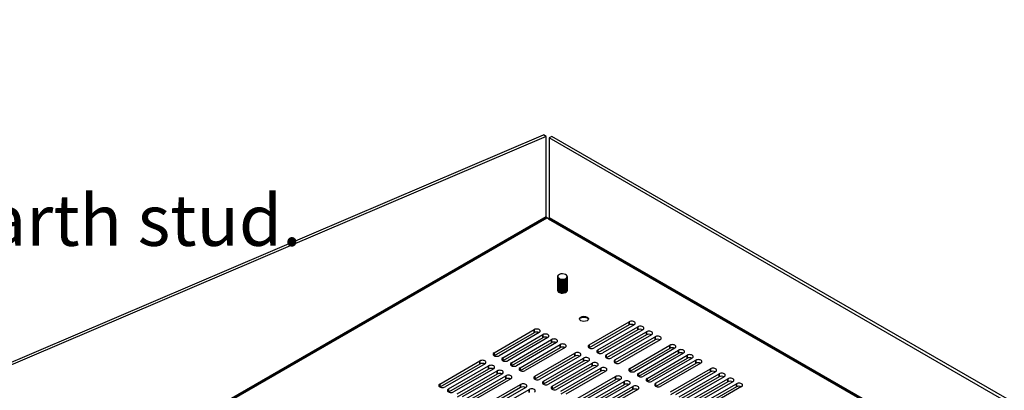
# Model space of a CAD drawing. Units: millimetres. Extents: x 0 to 1680, y 0 to 1188.
# Drawn here: x 1213 to 1521, y 701 to 817 of the extents above; entities that cross this region are included whole.
import ezdxf

# ---------------------------------------------------------------- set-up
doc = ezdxf.new("R2010")
doc.units = ezdxf.units.MM
doc.header["$LTSCALE"] = 4
for name, color, linetype, lineweight in [('Symbol (ISO)', 7, 'Continuous', 25), ('Visible (ISO)', 7, 'Continuous', 25), ('Visible Narrow (ISO)', 7, 'Continuous', 35)]:
    doc.layers.add(name, color=color, linetype=linetype, lineweight=lineweight)
doc.styles.add('Note Text (ISO)', font='tahoma.ttf')

msp = doc.modelspace()

# ---------------------------------------------------------------- linework, layer by layer
at = {"layer": 'Visible (ISO)'}
for p, q in [((1183.094, 698.307), (1377.237, 781.089)), ((1378.086, 780.6), (1183.943, 697.818)), ((1378.086, 780.6), (1377.237, 781.089)), ((1378.086, 755.464), (1378.086, 780.6)), ((1379.84, 780.611), (1378.991, 780.122)), ((1378.991, 780.122), (1378.991, 755.138)), ((1622.462, 639.917), (1378.991, 780.122)), ((1623.311, 640.405), (1379.84, 780.611)), ((1378.821, 754.844), (1378.256, 755.17)), ((1381.656, 736.815), (1381.656, 736.822)), ((1382.008, 736.115), (1382.109, 736.284)), ((1382.107, 736.23), (1382.089, 736.22)), ((1382.089, 736.22), (1382.089, 736.063)), ((1382.109, 736.284), (1382.107, 736.23)), ((1384.616, 736.658), (1384.616, 736.822)), ((1381.997, 736.117), (1381.911, 736.172)), ((1381.997, 735.803), (1381.911, 735.858)), ((1381.997, 735.489), (1381.911, 735.544)), ((1381.997, 735.175), (1381.911, 735.23)), ((1381.997, 734.861), (1381.911, 734.916)), ((1381.997, 734.547), (1381.911, 734.602)), ((1381.997, 734.233), (1381.911, 734.288)), ((1381.997, 733.919), (1381.911, 733.974)), ((1381.997, 733.605), (1381.911, 733.66)), ((1381.997, 733.292), (1381.911, 733.346)), ((1382.089, 736.063), (1382.008, 736.115)), ((1384.283, 735.892), (1384.198, 735.837)), ((1384.283, 735.578), (1384.198, 735.523)), ((1384.283, 735.264), (1384.198, 735.209)), ((1384.283, 734.95), (1384.198, 734.895)), ((1384.283, 734.636), (1384.198, 734.581)), ((1384.283, 734.322), (1384.198, 734.268)), ((1384.283, 734.008), (1384.198, 733.954)), ((1384.283, 733.695), (1384.198, 733.64)), ((1384.283, 733.381), (1384.198, 733.326)), ((1381.997, 732.978), (1381.911, 733.032)), ((1381.997, 732.664), (1381.911, 732.719)), ((1381.997, 732.35), (1381.911, 732.405)), ((1384.283, 733.067), (1384.198, 733.012)), ((1384.283, 732.753), (1384.198, 732.698)), ((1384.283, 732.439), (1384.198, 732.384)), ((1384.616, 732.728), (1384.616, 732.754)), ((1391.45, 715.468), (1403.98, 722.684)), ((1403.98, 721.703), (1391.498, 714.514)), ((1405.593, 721.755), (1393.063, 714.54)), ((1394.156, 713.91), (1406.686, 721.126)), ((1361.752, 713.025), (1374.282, 720.24)), ((1374.282, 719.259), (1361.799, 712.071)), ((1375.894, 719.312), (1363.364, 712.097)), ((1364.458, 711.467), (1376.988, 718.682)), ((1378.6, 717.754), (1366.07, 710.538)), ((1406.686, 720.144), (1394.203, 712.956)), ((1408.298, 720.197), (1395.768, 712.982)), ((1396.862, 712.352), (1409.392, 719.567)), ((1409.392, 718.586), (1396.909, 711.398)), ((1411.004, 718.639), (1398.474, 711.424)), ((1399.568, 710.794), (1412.097, 718.009)), ((1376.988, 717.701), (1364.505, 710.513)), ((1367.163, 709.909), (1379.693, 717.124)), ((1379.693, 716.143), (1367.21, 708.955)), ((1381.305, 716.196), (1368.776, 708.98)), ((1369.869, 708.351), (1382.399, 715.566)), ((1412.097, 717.028), (1399.615, 709.84)), ((1413.71, 717.081), (1401.18, 709.865)), ((1404.178, 708.139), (1416.708, 715.354)), ((1382.399, 714.585), (1369.916, 707.397)), ((1384.011, 714.638), (1371.481, 707.422)), ((1374.48, 705.695), (1387.01, 712.911)), ((1387.01, 711.93), (1374.527, 704.741)), ((1388.622, 711.983), (1376.092, 704.767)), ((1416.708, 714.373), (1404.225, 707.185)), ((1418.321, 714.426), (1405.791, 707.21)), ((1406.884, 706.58), (1419.414, 713.796)), ((1419.414, 712.815), (1406.931, 705.627)), ((1421.026, 712.868), (1408.496, 705.652)), ((1409.59, 705.022), (1422.12, 712.238)), ((1344.781, 703.252), (1357.311, 710.468)), ((1357.311, 709.487), (1344.828, 702.298)), ((1358.924, 709.539), (1346.394, 702.324)), ((1347.487, 701.694), (1360.017, 708.91)), ((1377.186, 704.137), (1389.716, 711.353)), ((1389.716, 710.372), (1377.233, 703.183)), ((1391.328, 710.424), (1378.798, 703.209)), ((1379.891, 702.579), (1392.421, 709.795)), ((1392.421, 708.814), (1379.938, 701.625)), ((1394.033, 708.866), (1381.503, 701.651)), ((1422.12, 711.257), (1409.637, 704.068)), ((1423.732, 711.309), (1411.202, 704.094)), ((1412.295, 703.464), (1424.825, 710.68)), ((1424.825, 709.699), (1412.342, 702.51)), ((1426.438, 709.751), (1413.908, 702.536)), ((1360.017, 707.929), (1347.534, 700.74)), ((1361.629, 707.981), (1349.099, 700.766)), ((1350.193, 700.136), (1362.723, 707.352)), ((1362.723, 706.37), (1350.24, 699.182)), ((1364.335, 706.423), (1351.805, 699.208)), ((1352.898, 698.578), (1365.428, 705.793)), ((1382.597, 701.021), (1395.127, 708.237)), ((1395.127, 707.256), (1382.644, 700.067)), ((1396.739, 707.308), (1384.209, 700.093)), ((1387.208, 698.366), (1399.738, 705.581)), ((1416.906, 700.809), (1429.436, 708.025)), ((1429.436, 707.044), (1416.953, 699.855)), ((1431.048, 707.096), (1418.519, 699.881)), ((1419.612, 699.251), (1432.142, 706.466)), ((1432.142, 705.485), (1419.659, 698.297)), ((1433.754, 705.538), (1421.224, 698.323)), ((1365.428, 704.812), (1352.945, 697.624)), ((1367.041, 704.865), (1354.511, 697.65)), ((1357.509, 695.923), (1370.039, 703.138)), ((1399.738, 704.6), (1387.255, 697.412)), ((1401.35, 704.653), (1388.82, 697.437)), ((1389.914, 696.808), (1402.443, 704.023)), ((1402.443, 703.042), (1389.961, 695.854)), ((1404.056, 703.095), (1391.526, 695.879)), ((1392.619, 695.25), (1405.149, 702.465)), ((1422.318, 697.693), (1434.848, 704.908)), ((1434.848, 703.927), (1422.365, 696.739)), ((1436.46, 703.98), (1423.93, 696.764)), ((1425.023, 696.135), (1437.553, 703.35)), ((1437.553, 702.369), (1425.07, 695.181)), ((1439.165, 702.422), (1426.636, 695.206)), ((1370.039, 702.157), (1357.556, 694.969)), ((1371.652, 702.21), (1359.122, 694.994)), ((1360.215, 694.365), (1372.745, 701.58)), ((1405.149, 701.484), (1392.666, 694.296)), ((1406.761, 701.537), (1394.231, 694.321))]:
    msp.add_line(p, q, dxfattribs=at)
for centre, major_axis, ratio, start_param, end_param in [((1378.256, 755.366), (-0.12, 0.208), 0.5780931, 0.7873319, 2.3581282), ((1378.821, 755.04), (-0.12, -0.208), 0.5780931, 0.7834645, 2.3542608), ((1383.136, 736.822), (-1.48, 0), 0.5758617, 0.7853982, 6.4362898), ((1383.136, 732.571), (1.6, 0), 0.5758617, 2.9167028, 6.5804303), ((1383.136, 732.113), (-1.6, 0), 0.5758617, 5.8256338, 6.0319307), ((1383.136, 732.728), (-1.48, 0), 0.5758617, 0.1277247, 3.1415927), ((1383.136, 732.113), (1.6, 0), 0.5758617, 0.2512546, 0.4575515), ((1389.852, 723.441), (-1.4, 0), 0.5758617, 3.2431739, 6.181604), ((1389.852, 722.623), (-2.4, 0), 0.5758617, 4.1640693, 5.2607087), ((1404.787, 722.219), (1.14, 0), 0.5758617, 5.4977871, 8.6393798), ((1404.787, 721.238), (-1.14, 0), 0.5758617, 3.9837317, 5.4977871), ((1407.492, 720.661), (1.14, 0), 0.5758617, 5.4977871, 8.6393798), ((1375.088, 719.776), (1.14, 0), 0.5758617, 5.4977871, 8.6393798), ((1375.088, 718.795), (-1.14, 0), 0.5758617, 3.9837317, 5.4977871), ((1377.794, 718.218), (1.14, 0), 0.5758617, 5.4977871, 8.6393798), ((1377.794, 717.237), (-1.14, 0), 0.5758617, 3.9837317, 5.4977871), ((1407.492, 719.68), (-1.14, 0), 0.5758617, 3.9837317, 5.4977871), ((1410.198, 719.103), (1.14, 0), 0.5758617, 5.4977871, 8.6393798), ((1410.198, 718.122), (-1.14, 0), 0.5758617, 3.9837317, 5.4977871), ((1412.904, 717.545), (1.14, 0), 0.5758617, 5.4977871, 8.6393798), ((1380.499, 716.66), (1.14, 0), 0.5758617, 5.4977871, 8.6393798), ((1380.499, 715.679), (-1.14, 0), 0.5758617, 3.9837317, 5.4977871), ((1383.205, 715.102), (1.14, 0), 0.5758617, 5.4977871, 8.6393798), ((1383.205, 714.121), (-1.14, 0), 0.5758617, 3.9837317, 5.4977871), ((1392.257, 715.004), (-1.14, 0), 0.5758617, 5.4977871, 8.6393798), ((1412.904, 716.564), (-1.14, 0), 0.5758617, 3.9837317, 5.4977871), ((1417.514, 714.89), (1.14, 0), 0.5758617, 5.4977871, 8.6393798), ((1362.558, 712.561), (-1.14, 0), 0.5758617, 5.4977871, 8.6393798), ((1387.816, 712.447), (1.14, 0), 0.5758617, 5.4977871, 8.6393798), ((1387.816, 711.466), (-1.14, 0), 0.5758617, 3.9837317, 5.4977871), ((1390.522, 710.889), (1.14, 0), 0.5758617, 5.4977871, 8.6393798), ((1394.962, 713.446), (-1.14, 0), 0.5758617, 5.4977871, 8.6393798), ((1397.668, 711.888), (-1.14, 0), 0.5758617, 5.4977871, 8.6393798), ((1417.514, 713.909), (-1.14, 0), 0.5758617, 3.9837317, 5.4977871), ((1420.22, 713.332), (1.14, 0), 0.5758617, 5.4977871, 8.6393798), ((1420.22, 712.351), (-1.14, 0), 0.5758617, 3.9837317, 5.4977871), ((1422.926, 711.774), (1.14, 0), 0.5758617, 5.4977871, 8.6393798), ((1358.117, 710.004), (1.14, 0), 0.5758617, 5.4977871, 8.6393798), ((1358.117, 709.022), (-1.14, 0), 0.5758617, 3.9837317, 5.4977871), ((1360.823, 708.445), (1.14, 0), 0.5758617, 5.4977871, 8.6393798), ((1365.264, 711.003), (-1.14, 0), 0.5758617, 5.4977871, 8.6393798), ((1367.969, 709.445), (-1.14, 0), 0.5758617, 5.4977871, 8.6393798), ((1390.522, 709.908), (-1.14, 0), 0.5758617, 3.9837317, 5.4977871), ((1393.227, 709.331), (1.14, 0), 0.5758617, 5.4977871, 8.6393798), ((1393.227, 708.349), (-1.14, 0), 0.5758617, 3.9837317, 5.4977871), ((1395.933, 707.772), (1.14, 0), 0.5758617, 5.4977871, 8.6393798), ((1400.374, 710.33), (-1.14, 0), 0.5758617, 5.4977871, 8.6393798), ((1422.926, 710.793), (-1.14, 0), 0.5758617, 3.9837317, 5.4977871), ((1425.631, 710.216), (1.14, 0), 0.5758617, 5.4977871, 8.6393798), ((1425.631, 709.235), (-1.14, 0), 0.5758617, 3.9837317, 5.4977871), ((1360.823, 707.464), (-1.14, 0), 0.5758617, 3.9837317, 5.4977871), ((1363.529, 706.887), (1.14, 0), 0.5758617, 5.4977871, 8.6393798), ((1363.529, 705.906), (-1.14, 0), 0.5758617, 3.9837317, 5.4977871), ((1366.235, 705.329), (1.14, 0), 0.5758617, 5.4977871, 8.6393798), ((1370.675, 707.886), (-1.14, 0), 0.5758617, 5.4977871, 8.6393798), ((1375.286, 705.231), (-1.14, 0), 0.5758617, 5.4977871, 8.6393798), ((1395.933, 706.791), (-1.14, 0), 0.5758617, 3.9837317, 5.4977871), ((1400.544, 705.117), (1.14, 0), 0.5758617, 5.4977871, 8.6393798), ((1404.985, 707.674), (-1.14, 0), 0.5758617, 5.4977871, 8.6393798), ((1407.69, 706.116), (-1.14, 0), 0.5758617, 5.4977871, 8.6393798), ((1430.242, 707.56), (1.14, 0), 0.5758617, 5.4977871, 8.6393798), ((1430.242, 706.579), (-1.14, 0), 0.5758617, 3.9837317, 5.4977871), ((1432.948, 706.002), (1.14, 0), 0.5758617, 5.4977871, 8.6393798), ((1432.948, 705.021), (-1.14, 0), 0.5758617, 3.9837317, 5.4977871), ((1345.588, 702.788), (-1.14, 0), 0.5758617, 5.4977871, 8.6393798), ((1366.235, 704.348), (-1.14, 0), 0.5758617, 3.9837317, 5.4977871), ((1370.845, 702.674), (1.14, 0), 0.5758617, 5.4977871, 8.6393798), ((1370.845, 701.693), (-1.14, 0), 0.5758617, 3.9837317, 5.4977871), ((1377.992, 703.673), (-1.14, 0), 0.5758617, 5.4977871, 8.6393798), ((1380.697, 702.115), (-1.14, 0), 0.5758617, 5.4977871, 8.6393798), ((1400.544, 704.136), (-1.14, 0), 0.5758617, 3.9837317, 5.4977871), ((1403.25, 703.559), (1.14, 0), 0.5758617, 5.4977871, 8.6393798), ((1403.25, 702.578), (-1.14, 0), 0.5758617, 3.9837317, 5.4977871), ((1405.955, 702.001), (1.14, 0), 0.5758617, 5.4977871, 8.6393798), ((1410.396, 704.558), (-1.14, 0), 0.5758617, 5.4977871, 8.6393798), ((1413.102, 703), (-1.14, 0), 0.5758617, 5.4977871, 8.6393798), ((1435.654, 704.444), (1.14, 0), 0.5758617, 5.4977871, 8.6393798), ((1435.654, 703.463), (-1.14, 0), 0.5758617, 3.9837317, 5.4977871), ((1438.359, 702.886), (1.14, 0), 0.5758617, 5.4977871, 8.6393798), ((1438.359, 701.905), (-1.14, 0), 0.5758617, 3.9837317, 5.4977871), ((1348.293, 701.23), (-1.14, 0), 0.5758617, 5.4977871, 8.6393798), ((1373.551, 701.116), (1.14, 0), 0.5758617, 5.4977871, 8.6393798), ((1405.955, 701.02), (-1.14, 0), 0.5758617, 3.9837317, 5.4977871)]:
    msp.add_ellipse(centre, major_axis=major_axis, ratio=ratio, start_param=start_param, end_param=end_param, dxfattribs=at)
msp.add_ellipse((1389.852, 723.604), major_axis=(-1.4, 0), ratio=0.5758617, dxfattribs=at)
for points, knots in [([(1381.57, 736.255), (1381.481, 735.976), (1381.651, 735.671), (1382.026, 735.478), (1382.475, 735.247), (1383.194, 735.191), (1383.769, 735.354), (1384.344, 735.517), (1384.741, 735.89), (1384.731, 736.27), (1384.729, 736.318), (1384.722, 736.365), (1384.709, 736.411)], [65.0062625, 65.0062625, 65.0062625, 65.0062625, 65.9889334, 65.9889334, 65.9889334, 67.1673072, 67.1673072, 67.1673072, 68.345681, 68.345681, 68.345681, 68.4924007, 68.4924007, 68.4924007, 68.4924007]), ([(1381.575, 736.568), (1381.518, 736.4), (1381.548, 736.223), (1381.673, 736.066), (1381.922, 735.755), (1382.537, 735.547), (1383.163, 735.573), (1383.79, 735.598), (1384.39, 735.858), (1384.62, 736.213), (1384.773, 736.451), (1384.755, 736.722), (1384.591, 736.956)], [71.2894478, 71.2894478, 71.2894478, 71.2894478, 71.8808024, 71.8808024, 71.8808024, 73.0591762, 73.0591762, 73.0591762, 74.23755, 74.23755, 74.23755, 75.0250601, 75.0250601, 75.0250601, 75.0250601]), ([(1381.833, 737.217), (1381.644, 737.07), (1381.535, 736.891), (1381.541, 736.71), (1381.549, 736.488), (1381.724, 736.27), (1382.008, 736.115)], [77.1467735, 77.1467735, 77.1467735, 77.1467735, 77.7726715, 77.7726715, 77.7726715, 78.5398163, 78.5398163, 78.5398163, 78.5398163]), ([(1381.673, 736.692), (1381.668, 736.719), (1381.665, 736.745), (1381.662, 736.866), (1381.687, 736.961), (1381.739, 737.051)], [0.119080426, 0.119080426, 0.119080426, 0.119080426, 0.136275861, 0.136275861, 0.198056123, 0.198056123, 0.198056123, 0.198056123]), ([(1381.679, 736.38), (1381.708, 736.271), (1381.777, 736.165), (1381.887, 736.072), (1382.205, 735.804), (1382.844, 735.667), (1383.424, 735.753), (1384.005, 735.84), (1384.491, 736.146), (1384.594, 736.502), (1384.608, 736.553), (1384.615, 736.605), (1384.614, 736.657)], [71.6219458, 71.6219458, 71.6219458, 71.6219458, 72.037631, 72.037631, 72.037631, 73.2382582, 73.2382582, 73.2382582, 74.4388854, 74.4388854, 74.4388854, 74.6128255, 74.6128255, 74.6128255, 74.6128255]), ([(1381.57, 735.313), (1381.482, 735.035), (1381.649, 734.732), (1382.021, 734.539), (1382.468, 734.306), (1383.187, 734.249), (1383.763, 734.41), (1384.339, 734.571), (1384.738, 734.944), (1384.731, 735.324), (1384.73, 735.373), (1384.722, 735.421), (1384.708, 735.469)], [46.1567066, 46.1567066, 46.1567066, 46.1567066, 47.1349524, 47.1349524, 47.1349524, 48.3133262, 48.3133262, 48.3133262, 49.4917, 49.4917, 49.4917, 49.6428448, 49.6428448, 49.6428448, 49.6428448]), ([(1381.57, 734.371), (1381.483, 734.095), (1381.647, 733.793), (1382.016, 733.6), (1382.462, 733.366), (1383.179, 733.306), (1383.756, 733.466), (1384.334, 733.626), (1384.735, 733.998), (1384.731, 734.378), (1384.73, 734.428), (1384.723, 734.478), (1384.708, 734.528)], [27.3071507, 27.3071507, 27.3071507, 27.3071507, 28.2809714, 28.2809714, 28.2809714, 29.4593452, 29.4593452, 29.4593452, 30.6377191, 30.6377191, 30.6377191, 30.7932889, 30.7932889, 30.7932889, 30.7932889]), ([(1381.57, 733.429), (1381.483, 733.154), (1381.645, 732.854), (1382.011, 732.661), (1382.455, 732.426), (1383.172, 732.364), (1383.75, 732.523), (1384.328, 732.681), (1384.733, 733.051), (1384.731, 733.432), (1384.731, 733.484), (1384.723, 733.535), (1384.708, 733.586)], [8.4575948, 8.4575948, 8.4575948, 8.4575948, 9.4269905, 9.4269905, 9.4269905, 10.6053643, 10.6053643, 10.6053643, 11.7837381, 11.7837381, 11.7837381, 11.943733, 11.943733, 11.943733, 11.943733]), ([(1381.575, 735.626), (1381.518, 735.459), (1381.547, 735.283), (1381.67, 735.128), (1381.917, 734.816), (1382.53, 734.606), (1383.156, 734.631), (1383.783, 734.655), (1384.385, 734.913), (1384.617, 735.267), (1384.724, 735.431), (1384.75, 735.61), (1384.702, 735.783)], [52.4398919, 52.4398919, 52.4398919, 52.4398919, 53.0268214, 53.0268214, 53.0268214, 54.2051953, 54.2051953, 54.2051953, 55.3835691, 55.3835691, 55.3835691, 55.9260301, 55.9260301, 55.9260301, 55.9260301]), ([(1381.575, 734.684), (1381.519, 734.519), (1381.546, 734.344), (1381.667, 734.19), (1381.912, 733.877), (1382.523, 733.666), (1383.149, 733.688), (1383.776, 733.711), (1384.38, 733.967), (1384.615, 734.322), (1384.724, 734.486), (1384.75, 734.667), (1384.702, 734.841)], [33.590336, 33.590336, 33.590336, 33.590336, 34.1728405, 34.1728405, 34.1728405, 35.3512143, 35.3512143, 35.3512143, 36.5295881, 36.5295881, 36.5295881, 37.0764742, 37.0764742, 37.0764742, 37.0764742]), ([(1381.575, 733.742), (1381.519, 733.578), (1381.546, 733.405), (1381.665, 733.251), (1381.906, 732.938), (1382.516, 732.725), (1383.142, 732.746), (1383.769, 732.767), (1384.375, 733.022), (1384.612, 733.376), (1384.723, 733.541), (1384.75, 733.724), (1384.702, 733.899)], [14.7407801, 14.7407801, 14.7407801, 14.7407801, 15.3188595, 15.3188595, 15.3188595, 16.4972333, 16.4972333, 16.4972333, 17.6756071, 17.6756071, 17.6756071, 18.2269183, 18.2269183, 18.2269183, 18.2269183]), ([(1381.569, 735.94), (1381.549, 735.885), (1381.54, 735.828), (1381.541, 735.772), (1381.55, 735.431), (1381.964, 735.104), (1382.546, 734.99), (1383.129, 734.876), (1383.843, 734.984), (1384.28, 735.262), (1384.626, 735.483), (1384.781, 735.801), (1384.706, 736.098)], [58.7230772, 58.7230772, 58.7230772, 58.7230772, 58.9186905, 58.9186905, 58.9186905, 60.0970643, 60.0970643, 60.0970643, 61.2754381, 61.2754381, 61.2754381, 62.2092154, 62.2092154, 62.2092154, 62.2092154]), ([(1381.569, 734.998), (1381.55, 734.944), (1381.54, 734.889), (1381.541, 734.834), (1381.547, 734.493), (1381.959, 734.165), (1382.54, 734.049), (1383.121, 733.934), (1383.836, 734.04), (1384.275, 734.317), (1384.624, 734.538), (1384.781, 734.858), (1384.707, 735.156)], [39.8735213, 39.8735213, 39.8735213, 39.8735213, 40.0647095, 40.0647095, 40.0647095, 41.2430833, 41.2430833, 41.2430833, 42.4214572, 42.4214572, 42.4214572, 43.3596595, 43.3596595, 43.3596595, 43.3596595]), ([(1381.569, 734.056), (1381.55, 734.004), (1381.54, 733.95), (1381.541, 733.896), (1381.544, 733.555), (1381.953, 733.226), (1382.533, 733.109), (1383.113, 732.992), (1383.829, 733.096), (1384.27, 733.372), (1384.622, 733.593), (1384.782, 733.914), (1384.707, 734.214)], [21.0239654, 21.0239654, 21.0239654, 21.0239654, 21.2107286, 21.2107286, 21.2107286, 22.3891024, 22.3891024, 22.3891024, 23.5674762, 23.5674762, 23.5674762, 24.5101036, 24.5101036, 24.5101036, 24.5101036]), ([(1381.569, 733.115), (1381.551, 733.063), (1381.541, 733.011), (1381.541, 732.958), (1381.541, 732.617), (1381.948, 732.286), (1382.527, 732.168), (1383.106, 732.05), (1383.822, 732.152), (1384.265, 732.427), (1384.621, 732.648), (1384.782, 732.971), (1384.707, 733.272)], [2.1744094, 2.1744094, 2.1744094, 2.1744094, 2.3567476, 2.3567476, 2.3567476, 3.5351214, 3.5351214, 3.5351214, 4.7134952, 4.7134952, 4.7134952, 5.6605477, 5.6605477, 5.6605477, 5.6605477]), ([(1381.673, 735.439), (1381.677, 735.424), (1381.682, 735.41), (1381.687, 735.395), (1381.808, 735.081), (1382.31, 734.824), (1382.894, 734.789), (1383.478, 734.753), (1384.108, 734.942), (1384.41, 735.255), (1384.494, 735.343), (1384.551, 735.439), (1384.582, 735.538)], [52.7723899, 52.7723899, 52.7723899, 52.7723899, 52.8275961, 52.8275961, 52.8275961, 54.0282233, 54.0282233, 54.0282233, 55.2288505, 55.2288505, 55.2288505, 55.5643819, 55.5643819, 55.5643819, 55.5643819]), ([(1381.673, 734.183), (1381.761, 733.873), (1382.215, 733.604), (1382.777, 733.543), (1383.352, 733.48), (1384.003, 733.639), (1384.345, 733.938), (1384.463, 734.041), (1384.542, 734.159), (1384.58, 734.282)], [27.6396486, 27.6396486, 27.6396486, 27.6396486, 28.8150524, 28.8150524, 28.8150524, 30.0156796, 30.0156796, 30.0156796, 30.4316406, 30.4316406, 30.4316406, 30.4316406]), ([(1381.675, 735.753), (1381.753, 735.497), (1382.065, 735.263), (1382.5, 735.16), (1383.035, 735.033), (1383.721, 735.115), (1384.152, 735.369), (1384.372, 735.5), (1384.519, 735.671), (1384.579, 735.853)], [59.0555752, 59.0555752, 59.0555752, 59.0555752, 60.0313592, 60.0313592, 60.0313592, 61.2319864, 61.2319864, 61.2319864, 61.8475672, 61.8475672, 61.8475672, 61.8475672]), ([(1381.676, 733.869), (1381.693, 733.802), (1381.726, 733.736), (1381.776, 733.673), (1382.01, 733.38), (1382.596, 733.186), (1383.188, 733.218), (1383.78, 733.25), (1384.339, 733.507), (1384.534, 733.85), (1384.556, 733.888), (1384.573, 733.928), (1384.585, 733.968)], [21.3564633, 21.3564633, 21.3564633, 21.3564633, 21.6112893, 21.6112893, 21.6112893, 22.8119165, 22.8119165, 22.8119165, 24.0125437, 24.0125437, 24.0125437, 24.1484553, 24.1484553, 24.1484553, 24.1484553]), ([(1381.677, 734.498), (1381.748, 734.263), (1382.012, 734.044), (1382.394, 733.932), (1382.907, 733.781), (1383.6, 733.831), (1384.062, 734.065), (1384.33, 734.2), (1384.51, 734.392), (1384.58, 734.597)], [33.9228339, 33.9228339, 33.9228339, 33.9228339, 34.8181883, 34.8181883, 34.8181883, 36.0188155, 36.0188155, 36.0188155, 36.7148259, 36.7148259, 36.7148259, 36.7148259]), ([(1381.678, 735.125), (1381.701, 735.036), (1381.75, 734.95), (1381.827, 734.871), (1382.104, 734.59), (1382.719, 734.423), (1383.307, 734.483), (1383.895, 734.542), (1384.419, 734.825), (1384.568, 735.175), (1384.575, 735.191), (1384.581, 735.207), (1384.586, 735.224)], [46.4892045, 46.4892045, 46.4892045, 46.4892045, 46.8244602, 46.8244602, 46.8244602, 48.0250874, 48.0250874, 48.0250874, 49.2257145, 49.2257145, 49.2257145, 49.2811966, 49.2811966, 49.2811966, 49.2811966]), ([(1381.678, 733.242), (1381.743, 733.028), (1381.963, 732.827), (1382.294, 732.709), (1382.781, 732.535), (1383.476, 732.553), (1383.966, 732.764), (1384.283, 732.901), (1384.502, 733.113), (1384.581, 733.341)], [8.7900927, 8.7900927, 8.7900927, 8.7900927, 9.6050175, 9.6050175, 9.6050175, 10.8056447, 10.8056447, 10.8056447, 11.5820847, 11.5820847, 11.5820847, 11.5820847]), ([(1381.68, 736.067), (1381.733, 735.884), (1381.898, 735.71), (1382.155, 735.591), (1382.599, 735.385), (1383.288, 735.355), (1383.814, 735.532), (1384.207, 735.663), (1384.49, 735.904), (1384.583, 736.167)], [65.3387605, 65.3387605, 65.3387605, 65.3387605, 66.0344951, 66.0344951, 66.0344951, 67.2351223, 67.2351223, 67.2351223, 68.1307525, 68.1307525, 68.1307525, 68.1307525]), ([(1381.68, 734.811), (1381.726, 734.649), (1381.859, 734.494), (1382.069, 734.379), (1382.48, 734.153), (1383.16, 734.092), (1383.707, 734.243), (1384.151, 734.366), (1384.483, 734.624), (1384.584, 734.911)], [40.2060192, 40.2060192, 40.2060192, 40.2060192, 40.8213242, 40.8213242, 40.8213242, 42.0219514, 42.0219514, 42.0219514, 42.9980112, 42.9980112, 42.9980112, 42.9980112]), ([(1381.68, 733.555), (1381.719, 733.414), (1381.823, 733.279), (1381.99, 733.17), (1382.365, 732.926), (1383.032, 732.834), (1383.595, 732.959), (1384.091, 733.07), (1384.478, 733.345), (1384.586, 733.654)], [15.073278, 15.073278, 15.073278, 15.073278, 15.6081534, 15.6081534, 15.6081534, 16.8087806, 16.8087806, 16.8087806, 17.86527, 17.86527, 17.86527, 17.86527]), ([(1384.192, 734.898), (1384.034, 734.795), (1383.839, 734.712), (1383.622, 734.661), (1383.063, 734.529), (1382.393, 734.614), (1382.009, 734.854), (1382.005, 734.856), (1382.001, 734.859), (1381.997, 734.861)], [-54.9924701, -54.9924701, -54.9924701, -54.9924701, -54.5272727, -54.5272727, -54.5272727, -53.3266455, -53.3266455, -53.3266455, -53.314124, -53.314124, -53.314124, -53.314124]), ([(1384.192, 733.643), (1384.005, 733.522), (1383.769, 733.429), (1383.508, 733.381), (1382.968, 733.282), (1382.355, 733.379), (1381.997, 733.606)], [-29.8597288, -29.8597288, -29.8597288, -29.8597288, -29.3141018, -29.3141018, -29.3141018, -28.1813828, -28.1813828, -28.1813828, -28.1813828]), ([(1384.193, 735.212), (1383.935, 735.05), (1383.584, 734.939), (1383.217, 734.915), (1382.757, 734.885), (1382.296, 734.991), (1381.999, 735.177)], [-61.2756554, -61.2756554, -61.2756554, -61.2756554, -60.5304086, -60.5304086, -60.5304086, -59.5973093, -59.5973093, -59.5973093, -59.5973093]), ([(1384.194, 733.327), (1384.105, 733.268), (1384.002, 733.216), (1383.89, 733.173), (1383.38, 732.979), (1382.687, 732.985), (1382.221, 733.176), (1382.139, 733.21), (1382.065, 733.249), (1381.999, 733.292)], [-23.5765435, -23.5765435, -23.5765435, -23.5765435, -23.3109659, -23.3109659, -23.3109659, -22.1103387, -22.1103387, -22.1103387, -21.8981975, -21.8981975, -21.8981975, -21.8981975]), ([(1384.194, 733.956), (1383.908, 733.777), (1383.505, 733.662), (1383.098, 733.654), (1382.677, 733.646), (1382.272, 733.752), (1382, 733.922)], [-36.1429141, -36.1429141, -36.1429141, -36.1429141, -35.3172377, -35.3172377, -35.3172377, -34.4645681, -34.4645681, -34.4645681, -34.4645681]), ([(1384.196, 734.582), (1384.133, 734.541), (1384.064, 734.503), (1383.99, 734.47), (1383.506, 734.253), (1382.811, 734.227), (1382.318, 734.396), (1382.197, 734.437), (1382.091, 734.489), (1382.001, 734.548)], [-48.7092847, -48.7092847, -48.7092847, -48.7092847, -48.5241367, -48.5241367, -48.5241367, -47.3235096, -47.3235096, -47.3235096, -47.0309387, -47.0309387, -47.0309387, -47.0309387]), ([(1384.197, 735.837), (1384.161, 735.814), (1384.124, 735.792), (1384.084, 735.771), (1383.629, 735.533), (1382.938, 735.475), (1382.419, 735.62), (1382.258, 735.665), (1382.117, 735.729), (1382.002, 735.805)], [-73.842026, -73.842026, -73.842026, -73.842026, -73.7373076, -73.7373076, -73.7373076, -72.5366804, -72.5366804, -72.5366804, -72.1636799, -72.1636799, -72.1636799, -72.1636799]), ([(1384.197, 735.524), (1383.842, 735.302), (1383.298, 735.187), (1382.805, 735.235), (1382.491, 735.266), (1382.209, 735.361), (1382.002, 735.492)], [-67.5588407, -67.5588407, -67.5588407, -67.5588407, -66.5335445, -66.5335445, -66.5335445, -65.8804946, -65.8804946, -65.8804946, -65.8804946]), ([(1384.197, 734.268), (1383.816, 734.027), (1383.211, 733.917), (1382.69, 733.993), (1382.421, 734.033), (1382.183, 734.12), (1382.003, 734.236)], [-42.4260994, -42.4260994, -42.4260994, -42.4260994, -41.3203736, -41.3203736, -41.3203736, -40.7477534, -40.7477534, -40.7477534, -40.7477534]), ([(1381.673, 732.927), (1381.759, 732.64), (1382.151, 732.383), (1382.663, 732.302), (1383.224, 732.213), (1383.893, 732.342), (1384.272, 732.624), (1384.429, 732.74), (1384.533, 732.88), (1384.579, 733.027)], [2.5069074, 2.5069074, 2.5069074, 2.5069074, 3.6018816, 3.6018816, 3.6018816, 4.8025087, 4.8025087, 4.8025087, 5.2988994, 5.2988994, 5.2988994, 5.2988994]), ([(1384.192, 732.387), (1383.977, 732.249), (1383.696, 732.148), (1383.392, 732.107), (1382.881, 732.038), (1382.332, 732.141), (1381.997, 732.35)], [-4.7269876, -4.7269876, -4.7269876, -4.7269876, -4.1009309, -4.1009309, -4.1009309, -3.0486416, -3.0486416, -3.0486416, -3.0486416]), ([(1384.195, 732.7), (1383.881, 732.503), (1383.424, 732.387), (1382.979, 732.399), (1382.6, 732.409), (1382.247, 732.512), (1382.001, 732.666)], [-11.0101729, -11.0101729, -11.0101729, -11.0101729, -10.1040669, -10.1040669, -10.1040669, -9.3318269, -9.3318269, -9.3318269, -9.3318269]), ([(1384.198, 733.012), (1383.79, 732.751), (1383.121, 732.65), (1382.578, 732.757), (1382.354, 732.801), (1382.156, 732.88), (1382.003, 732.98)], [-17.2933582, -17.2933582, -17.2933582, -17.2933582, -16.1072028, -16.1072028, -16.1072028, -15.6150122, -15.6150122, -15.6150122, -15.6150122])]:
    msp.add_open_spline(points, degree=3, knots=knots, dxfattribs=at)
for points in [[(1381.739, 737.051), (1381.598, 736.783), (1381.752, 736.477), (1382.109, 736.284)], [(1381.657, 736.815), (1381.656, 736.774), (1381.662, 736.733), (1381.673, 736.692)], [(1381.739, 737.051), (1381.707, 736.986), (1381.688, 736.92), (1381.684, 736.854)], [(1382.089, 736.063), (1382.057, 736.08), (1382.026, 736.098), (1381.997, 736.117)]]:
    msp.add_open_spline(points, degree=3, dxfattribs=at)
at = {"layer": 'Visible Narrow (ISO)'}
for p, q in [((1220.629, 664.79), (1378.086, 755.464)), ((1378.256, 755.17), (1220.969, 664.594)), ((1597.752, 628.77), (1378.821, 754.844)), ((1378.991, 755.138), (1598.143, 628.937)), ((1403.98, 721.703), (1403.98, 722.684)), ((1406.686, 720.144), (1406.686, 721.126)), ((1374.282, 719.259), (1374.282, 720.24)), ((1376.988, 717.701), (1376.988, 718.682)), ((1409.392, 718.586), (1409.392, 719.567)), ((1412.097, 717.028), (1412.097, 718.009)), ((1379.693, 716.143), (1379.693, 717.124)), ((1382.399, 714.585), (1382.399, 715.566)), ((1391.45, 714.54), (1391.45, 715.468)), ((1416.708, 714.373), (1416.708, 715.354)), ((1361.752, 712.097), (1361.752, 713.025)), ((1387.01, 711.93), (1387.01, 712.911)), ((1394.156, 712.982), (1394.156, 713.91)), ((1396.862, 711.424), (1396.862, 712.352)), ((1419.414, 712.815), (1419.414, 713.796)), ((1422.12, 711.257), (1422.12, 712.238)), ((1357.311, 709.487), (1357.311, 710.468)), ((1360.017, 707.929), (1360.017, 708.91)), ((1364.458, 710.538), (1364.458, 711.467)), ((1367.163, 708.98), (1367.163, 709.909)), ((1389.716, 710.372), (1389.716, 711.353)), ((1392.421, 708.814), (1392.421, 709.795)), ((1399.568, 709.865), (1399.568, 710.794)), ((1424.825, 709.699), (1424.825, 710.68)), ((1362.723, 706.37), (1362.723, 707.352)), ((1365.428, 704.812), (1365.428, 705.793)), ((1369.869, 707.422), (1369.869, 708.351)), ((1374.48, 704.767), (1374.48, 705.695)), ((1395.127, 707.256), (1395.127, 708.237)), ((1399.738, 704.6), (1399.738, 705.581)), ((1404.178, 707.21), (1404.178, 708.139)), ((1406.884, 705.652), (1406.884, 706.58)), ((1429.436, 707.044), (1429.436, 708.025)), ((1432.142, 705.485), (1432.142, 706.466)), ((1344.781, 702.324), (1344.781, 703.252)), ((1370.039, 702.157), (1370.039, 703.138)), ((1377.186, 703.209), (1377.186, 704.137)), ((1379.891, 701.651), (1379.891, 702.579)), ((1402.443, 703.042), (1402.443, 704.023)), ((1405.149, 701.484), (1405.149, 702.465)), ((1409.59, 704.094), (1409.59, 705.022)), ((1412.295, 702.536), (1412.295, 703.464)), ((1434.848, 703.927), (1434.848, 704.908)), ((1437.553, 702.369), (1437.553, 703.35)), ((1347.487, 700.766), (1347.487, 701.694)), ((1372.745, 700.599), (1372.745, 701.58))]:
    msp.add_line(p, q, dxfattribs=at)

# ---------------------------------------------------------------- texts
at = {"layer": 'Symbol (ISO)', "insert": (958.143, 973.213), "char_height": 16, "width": 674.15674, "attachment_point": 1, "line_spacing_factor": 0.987884, "style": 'Note Text (ISO)'}
msp.add_mtext('{\\fTahoma|b0|i0;\\H16.0000;Notes:\\PCase metalwork is made from 1.5 mm aluminium and painted RAL \\P7035 fine texture light grey.\\PFront panel is made from 3 mm aluminium with a clear etch and \\Panodise finish.\\PHandles made from aluminium extrusion and painted RAL 7035 fine \\Ptexture light grey.\\PAll parts fitted with M4 earth stud.}', dxfattribs=at)

doc.saveas('drawing.dxf')
